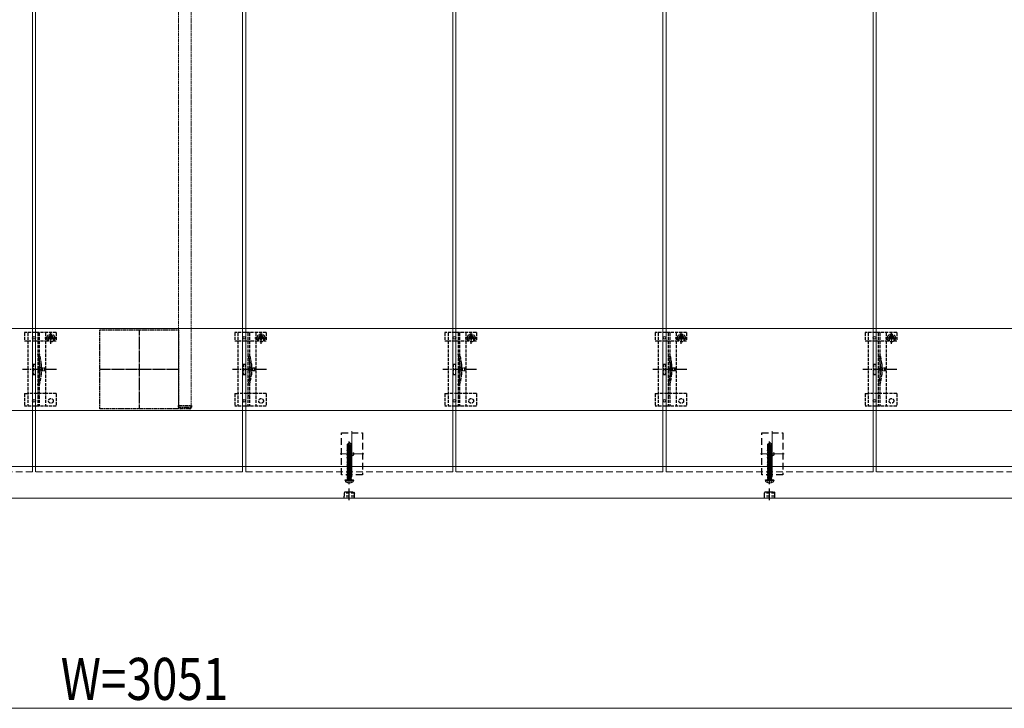
# Model space of a CAD drawing. Units: millimetres. Extents: x 175 to 5796, y 51 to 4056.
# Drawn here: x 1904 to 2842, y 1493 to 2148 of the extents above; entities that cross this region are included whole.
import ezdxf

# ---------------------------------------------------------------- set-up
doc = ezdxf.new("R2010")
doc.units = ezdxf.units.MM
for name, pattern in [('HIDDEN', [9.525, 6.35, -3.175]), ('YCENTER_1', [13, 10, -1, 1, -1]), ('YHIDDEN_1', [4, 3, -1])]:
    doc.linetypes.add(name, pattern=pattern)
for name, color, linetype, lineweight in [('YKK_11', 7, 'Continuous', 30), ('YKK_11E', 7, 'Continuous', 13), ('YKK_12', 2, 'Continuous', 13), ('YKK_13', 4, 'Continuous', 30), ('YKK_D', 6, 'Continuous', 13)]:
    doc.layers.add(name, color=color, linetype=linetype, lineweight=lineweight)
doc.styles.add('text-b', font='extslim2.shx', dxfattribs={"width": 0.8, "bigfont": 'extfont2.shx'})

msp = doc.modelspace()

# ---------------------------------------------------------------- linework, layer by layer
at = {"layer": 'YKK_11', "linetype": 'YHIDDEN_1', "lineweight": -2, "ltscale": 0.5}
for p, q in [((1980.6, 1778.28), (1980.6, 1853.28)), ((1980.6, 1853.28), (2055.6, 1853.28)), ((2055.6, 1853.28), (2055.6, 1778.28)), ((2055.6, 1778.28), (1980.6, 1778.28))]:
    msp.add_line(p, q, dxfattribs=at)
at = {"layer": 'YKK_11', "linetype": 'YCENTER_1', "lineweight": -2, "ltscale": 0.5}
for p, q in [((2018.1, 1853.28), (2018.1, 1778.28)), ((2055.6, 1815.78), (1980.6, 1815.78))]:
    msp.add_line(p, q, dxfattribs=at)
at = {"layer": 'YKK_11E'}
for p, q in [((523.1, 1854.78), (3513.1, 1854.78)), ((3513.1, 1776.78), (523.1, 1776.78))]:
    msp.add_line(p, q, dxfattribs=at)
at = {"layer": 'YKK_12'}
for p, q in [((1916.6, 3713.28), (1916.6, 1723.28)), ((1919.6, 1723.28), (1919.6, 3713.28)), ((2116.6, 3713.28), (2116.6, 1723.28)), ((2119.6, 1723.28), (2119.6, 3713.28)), ((2316.6, 3713.28), (2316.6, 1723.28)), ((2319.6, 1723.28), (2319.6, 3713.28)), ((2516.6, 3713.28), (2516.6, 1723.28)), ((2519.6, 1723.28), (2519.6, 3713.28)), ((2716.6, 3713.28), (2716.6, 1723.28)), ((2719.6, 1723.28), (2719.6, 3713.28)), ((2220.6, 1757.03), (2220.6, 1713.53)), ((2620.6, 1757.03), (2620.6, 1713.53)), ((2209.35, 1735.28), (2231.85, 1735.28)), ((2609.35, 1735.28), (2631.85, 1735.28)), ((528.6, 1723.28), (3507.6, 1723.28)), ((3515.6, 1693.28), (520.6, 1693.28))]:
    msp.add_line(p, q, dxfattribs=at)
at = {"layer": 'YKK_12', "linetype": 'YHIDDEN_1', "ltscale": 0.5}
for p, q in [((2055.6, 3650.28), (2055.6, 1781.28)), ((2067.6, 3650.28), (2067.6, 1781.28)), ((2055.6, 1781.28), (2067.6, 1781.28))]:
    msp.add_line(p, q, dxfattribs=at)
at = {"layer": 'YKK_12', "linetype": 'HIDDEN'}
for p, q in [((1916.6, 1718.28), (1719.6, 1718.28)), ((1916.6, 1718.28), (1916.6, 1723.28)), ((1919.6, 1718.28), (1919.6, 1723.28)), ((2116.6, 1718.28), (1919.6, 1718.28)), ((2116.6, 1718.28), (2116.6, 1723.28)), ((2119.6, 1718.28), (2119.6, 1723.28)), ((2316.6, 1718.28), (2119.6, 1718.28)), ((2316.6, 1718.28), (2316.6, 1723.28)), ((2319.6, 1718.28), (2319.6, 1723.28)), ((2516.6, 1718.28), (2319.6, 1718.28)), ((2516.6, 1718.28), (2516.6, 1723.28)), ((2519.6, 1718.28), (2519.6, 1723.28)), ((2716.6, 1718.28), (2519.6, 1718.28)), ((2716.6, 1718.28), (2716.6, 1723.28)), ((2719.6, 1718.28), (2719.6, 1723.28)), ((2916.6, 1718.28), (2719.6, 1718.28))]:
    msp.add_line(p, q, dxfattribs=at)
at = {"layer": 'YKK_13', "linetype": 'YHIDDEN_1'}
for p, q in [((1909.1, 1850.78), (1909.1, 1842.98)), ((1939.1, 1850.78), (1909.1, 1850.78)), ((1912.1, 1850.78), (1912.1, 1780.78)), ((1921.6, 1850.78), (1921.6, 1780.78)), ((1923.1, 1850.78), (1923.1, 1780.78)), ((1929.1, 1850.78), (1929.1, 1780.78)), ((1932.87, 1846.07), (1932.05, 1846.07)), ((1932.05, 1846.07), (1932.05, 1845.25)), ((1934.51, 1847.71), (1933.69, 1847.71)), ((1933.69, 1847.71), (1933.69, 1846.89)), ((1934.1, 1839.91), (1934.1, 1851.41)), ((1934.51, 1846.89), (1934.51, 1847.71)), ((1936.15, 1846.07), (1935.33, 1846.07)), ((1936.15, 1845.25), (1936.15, 1846.07)), ((1939.1, 1850.78), (1939.1, 1842.98)), ((2109.1, 1850.78), (2109.1, 1842.98)), ((2139.1, 1850.78), (2109.1, 1850.78)), ((2112.1, 1850.78), (2112.1, 1780.78)), ((2121.6, 1850.78), (2121.6, 1780.78)), ((2123.1, 1850.78), (2123.1, 1780.78)), ((2129.1, 1850.78), (2129.1, 1780.78)), ((2132.87, 1846.07), (2132.05, 1846.07)), ((2132.05, 1846.07), (2132.05, 1845.25)), ((2134.51, 1847.71), (2133.69, 1847.71)), ((2133.69, 1847.71), (2133.69, 1846.89)), ((2134.1, 1839.91), (2134.1, 1851.41)), ((2134.51, 1846.89), (2134.51, 1847.71)), ((2136.15, 1846.07), (2135.33, 1846.07)), ((2136.15, 1845.25), (2136.15, 1846.07)), ((2139.1, 1850.78), (2139.1, 1842.98)), ((2309.1, 1850.78), (2309.1, 1842.98)), ((2339.1, 1850.78), (2309.1, 1850.78)), ((2312.1, 1850.78), (2312.1, 1780.78)), ((2321.6, 1850.78), (2321.6, 1780.78)), ((2323.1, 1850.78), (2323.1, 1780.78)), ((2329.1, 1850.78), (2329.1, 1780.78)), ((2332.87, 1846.07), (2332.05, 1846.07)), ((2332.05, 1846.07), (2332.05, 1845.25)), ((2334.51, 1847.71), (2333.69, 1847.71)), ((2333.69, 1847.71), (2333.69, 1846.89)), ((2334.1, 1839.91), (2334.1, 1851.41)), ((2334.51, 1846.89), (2334.51, 1847.71)), ((2336.15, 1846.07), (2335.33, 1846.07)), ((2336.15, 1845.25), (2336.15, 1846.07)), ((2339.1, 1850.78), (2339.1, 1842.98)), ((2509.1, 1850.78), (2509.1, 1842.98)), ((2539.1, 1850.78), (2509.1, 1850.78)), ((2512.1, 1850.78), (2512.1, 1780.78)), ((2521.6, 1850.78), (2521.6, 1780.78)), ((2523.1, 1850.78), (2523.1, 1780.78)), ((2529.1, 1850.78), (2529.1, 1780.78)), ((2532.87, 1846.07), (2532.05, 1846.07)), ((2532.05, 1846.07), (2532.05, 1845.25)), ((2534.51, 1847.71), (2533.69, 1847.71)), ((2533.69, 1847.71), (2533.69, 1846.89)), ((2534.1, 1839.91), (2534.1, 1851.41)), ((2534.51, 1846.89), (2534.51, 1847.71)), ((2536.15, 1846.07), (2535.33, 1846.07)), ((2536.15, 1845.25), (2536.15, 1846.07)), ((2539.1, 1850.78), (2539.1, 1842.98)), ((2709.1, 1850.78), (2709.1, 1842.98)), ((2739.1, 1850.78), (2709.1, 1850.78)), ((2712.1, 1850.78), (2712.1, 1780.78)), ((2721.6, 1850.78), (2721.6, 1780.78)), ((2723.1, 1850.78), (2723.1, 1780.78)), ((2729.1, 1850.78), (2729.1, 1780.78)), ((2732.87, 1846.07), (2732.05, 1846.07)), ((2732.05, 1846.07), (2732.05, 1845.25)), ((2734.51, 1847.71), (2733.69, 1847.71)), ((2733.69, 1847.71), (2733.69, 1846.89)), ((2734.1, 1839.91), (2734.1, 1851.41)), ((2734.51, 1846.89), (2734.51, 1847.71)), ((2736.15, 1846.07), (2735.33, 1846.07)), ((2736.15, 1845.25), (2736.15, 1846.07)), ((2739.1, 1850.78), (2739.1, 1842.98)), ((1909.1, 1842.98), (1912.1, 1842.98)), ((1912.15, 1842.99), (1929.1, 1842.99)), ((1928.35, 1845.66), (1939.85, 1845.66)), ((1929.1, 1842.98), (1931.85, 1842.98)), ((1931.85, 1845.78), (1931.85, 1842.98)), ((1932.05, 1845.25), (1932.87, 1845.25)), ((1933.69, 1844.43), (1933.69, 1843.61)), ((1933.69, 1843.61), (1934.51, 1843.61)), ((1934.51, 1843.61), (1934.51, 1844.43)), ((1935.33, 1845.25), (1936.15, 1845.25)), ((1936.35, 1845.78), (1936.35, 1842.98)), ((1936.35, 1842.98), (1939.1, 1842.98)), ((2109.1, 1842.98), (2112.1, 1842.98)), ((2112.15, 1842.99), (2129.1, 1842.99)), ((2128.35, 1845.66), (2139.85, 1845.66)), ((2129.1, 1842.98), (2131.85, 1842.98)), ((2131.85, 1845.78), (2131.85, 1842.98)), ((2132.05, 1845.25), (2132.87, 1845.25)), ((2133.69, 1844.43), (2133.69, 1843.61)), ((2133.69, 1843.61), (2134.51, 1843.61)), ((2134.51, 1843.61), (2134.51, 1844.43)), ((2135.33, 1845.25), (2136.15, 1845.25)), ((2136.35, 1845.78), (2136.35, 1842.98)), ((2136.35, 1842.98), (2139.1, 1842.98)), ((2309.1, 1842.98), (2312.1, 1842.98)), ((2312.15, 1842.99), (2329.1, 1842.99)), ((2328.35, 1845.66), (2339.85, 1845.66)), ((2329.1, 1842.98), (2331.85, 1842.98)), ((2331.85, 1845.78), (2331.85, 1842.98)), ((2332.05, 1845.25), (2332.87, 1845.25)), ((2333.69, 1844.43), (2333.69, 1843.61)), ((2333.69, 1843.61), (2334.51, 1843.61)), ((2334.51, 1843.61), (2334.51, 1844.43)), ((2335.33, 1845.25), (2336.15, 1845.25)), ((2336.35, 1845.78), (2336.35, 1842.98)), ((2336.35, 1842.98), (2339.1, 1842.98)), ((2509.1, 1842.98), (2512.1, 1842.98)), ((2512.15, 1842.99), (2529.1, 1842.99)), ((2528.35, 1845.66), (2539.85, 1845.66)), ((2529.1, 1842.98), (2531.85, 1842.98)), ((2531.85, 1845.78), (2531.85, 1842.98)), ((2532.05, 1845.25), (2532.87, 1845.25)), ((2533.69, 1844.43), (2533.69, 1843.61)), ((2533.69, 1843.61), (2534.51, 1843.61)), ((2534.51, 1843.61), (2534.51, 1844.43)), ((2535.33, 1845.25), (2536.15, 1845.25)), ((2536.35, 1845.78), (2536.35, 1842.98)), ((2536.35, 1842.98), (2539.1, 1842.98)), ((2709.1, 1842.98), (2712.1, 1842.98)), ((2712.15, 1842.99), (2729.1, 1842.99)), ((2728.35, 1845.66), (2739.85, 1845.66)), ((2729.1, 1842.98), (2731.85, 1842.98)), ((2731.85, 1845.78), (2731.85, 1842.98)), ((2732.05, 1845.25), (2732.87, 1845.25)), ((2733.69, 1844.43), (2733.69, 1843.61)), ((2733.69, 1843.61), (2734.51, 1843.61)), ((2734.51, 1843.61), (2734.51, 1844.43)), ((2735.33, 1845.25), (2736.15, 1845.25)), ((2736.35, 1845.78), (2736.35, 1842.98)), ((2736.35, 1842.98), (2739.1, 1842.98)), ((1917.1, 1820.78), (1917.1, 1810.78)), ((1917.1, 1820.78), (1919.1, 1820.78)), ((1919.1, 1820.78), (1919.1, 1810.78)), ((1923.4, 1820.89), (1923.4, 1810.68)), ((1924.9, 1821.1), (1924.9, 1810.47)), ((2117.1, 1820.78), (2117.1, 1810.78)), ((2117.1, 1820.78), (2119.1, 1820.78)), ((2119.1, 1820.78), (2119.1, 1810.78)), ((2123.4, 1820.89), (2123.4, 1810.68)), ((2124.9, 1821.1), (2124.9, 1810.47)), ((2317.1, 1820.78), (2317.1, 1810.78)), ((2317.1, 1820.78), (2319.1, 1820.78)), ((2319.1, 1820.78), (2319.1, 1810.78)), ((2323.4, 1820.89), (2323.4, 1810.68)), ((2324.9, 1821.1), (2324.9, 1810.47)), ((2517.1, 1820.78), (2517.1, 1810.78)), ((2517.1, 1820.78), (2519.1, 1820.78)), ((2519.1, 1820.78), (2519.1, 1810.78)), ((2523.4, 1820.89), (2523.4, 1810.68)), ((2524.9, 1821.1), (2524.9, 1810.47)), ((2717.1, 1820.78), (2717.1, 1810.78)), ((2717.1, 1820.78), (2719.1, 1820.78)), ((2719.1, 1820.78), (2719.1, 1810.78)), ((2723.4, 1820.89), (2723.4, 1810.68)), ((2724.9, 1821.1), (2724.9, 1810.47)), ((1917.1, 1810.78), (1919.1, 1810.78)), ((2117.1, 1810.78), (2119.1, 1810.78)), ((2317.1, 1810.78), (2319.1, 1810.78)), ((2517.1, 1810.78), (2519.1, 1810.78)), ((2717.1, 1810.78), (2719.1, 1810.78)), ((1909.1, 1792.78), (1909.1, 1780.78)), ((1909.1, 1792.78), (1912.1, 1792.78)), ((1929.1, 1792.78), (1912.1, 1792.78)), ((1939.1, 1792.78), (1929.1, 1792.78)), ((1939.1, 1792.78), (1939.1, 1780.78)), ((2109.1, 1792.78), (2109.1, 1780.78)), ((2109.1, 1792.78), (2112.1, 1792.78)), ((2129.1, 1792.78), (2112.1, 1792.78)), ((2139.1, 1792.78), (2129.1, 1792.78)), ((2139.1, 1792.78), (2139.1, 1780.78)), ((2309.1, 1792.78), (2309.1, 1780.78)), ((2309.1, 1792.78), (2312.1, 1792.78)), ((2329.1, 1792.78), (2312.1, 1792.78)), ((2339.1, 1792.78), (2329.1, 1792.78)), ((2339.1, 1792.78), (2339.1, 1780.78)), ((2509.1, 1792.78), (2509.1, 1780.78)), ((2509.1, 1792.78), (2512.1, 1792.78)), ((2529.1, 1792.78), (2512.1, 1792.78)), ((2539.1, 1792.78), (2529.1, 1792.78)), ((2539.1, 1792.78), (2539.1, 1780.78)), ((2709.1, 1792.78), (2709.1, 1780.78)), ((2709.1, 1792.78), (2712.1, 1792.78)), ((2729.1, 1792.78), (2712.1, 1792.78)), ((2739.1, 1792.78), (2729.1, 1792.78)), ((2739.1, 1792.78), (2739.1, 1780.78)), ((1939.1, 1780.78), (1909.1, 1780.78)), ((2139.1, 1780.78), (2109.1, 1780.78)), ((2339.1, 1780.78), (2309.1, 1780.78)), ((2539.1, 1780.78), (2509.1, 1780.78)), ((2739.1, 1780.78), (2709.1, 1780.78))]:
    msp.add_line(p, q, dxfattribs=at)
at = {"layer": 'YKK_13', "linetype": 'YCENTER_1'}
for p, q in [((1939.3, 1815.78), (1907, 1815.78)), ((2139.3, 1815.78), (2107, 1815.78)), ((2339.3, 1815.78), (2307, 1815.78)), ((2539.3, 1815.78), (2507, 1815.78)), ((2739.3, 1815.78), (2707, 1815.78))]:
    msp.add_line(p, q, dxfattribs=at)
at = {"layer": 'YKK_13', "linetype": 'YHIDDEN_1', "ltscale": 0.5}
for p, q in [((1925.02, 1817.88), (1921.38, 1815.78)), ((1925.02, 1813.68), (1921.38, 1815.78)), ((1925.02, 1816.83), (1925.02, 1817.88)), ((1928.52, 1816.83), (1925.02, 1816.83)), ((1925.02, 1813.68), (1925.02, 1814.73)), ((1925.02, 1814.73), (1928.52, 1814.73)), ((1928.52, 1814.73), (1928.52, 1816.83)), ((2125.02, 1817.88), (2121.38, 1815.78)), ((2125.02, 1813.68), (2121.38, 1815.78)), ((2125.02, 1816.83), (2125.02, 1817.88)), ((2128.52, 1816.83), (2125.02, 1816.83)), ((2125.02, 1813.68), (2125.02, 1814.73)), ((2125.02, 1814.73), (2128.52, 1814.73)), ((2128.52, 1814.73), (2128.52, 1816.83)), ((2325.02, 1817.88), (2321.38, 1815.78)), ((2325.02, 1813.68), (2321.38, 1815.78)), ((2325.02, 1816.83), (2325.02, 1817.88)), ((2328.52, 1816.83), (2325.02, 1816.83)), ((2325.02, 1813.68), (2325.02, 1814.73)), ((2325.02, 1814.73), (2328.52, 1814.73)), ((2328.52, 1814.73), (2328.52, 1816.83)), ((2525.02, 1817.88), (2521.38, 1815.78)), ((2525.02, 1813.68), (2521.38, 1815.78)), ((2525.02, 1816.83), (2525.02, 1817.88)), ((2528.52, 1816.83), (2525.02, 1816.83)), ((2525.02, 1813.68), (2525.02, 1814.73)), ((2525.02, 1814.73), (2528.52, 1814.73)), ((2528.52, 1814.73), (2528.52, 1816.83)), ((2725.02, 1817.88), (2721.38, 1815.78)), ((2725.02, 1813.68), (2721.38, 1815.78)), ((2725.02, 1816.83), (2725.02, 1817.88)), ((2728.52, 1816.83), (2725.02, 1816.83)), ((2725.02, 1813.68), (2725.02, 1814.73)), ((2725.02, 1814.73), (2728.52, 1814.73)), ((2728.52, 1814.73), (2728.52, 1816.83)), ((1923.1, 1790.58), (1921.6, 1790.58)), ((2123.1, 1790.58), (2121.6, 1790.58)), ((2323.1, 1790.58), (2321.6, 1790.58)), ((2523.1, 1790.58), (2521.6, 1790.58)), ((2723.1, 1790.58), (2721.6, 1790.58)), ((2055.6, 1781.28), (2067.8, 1781.28)), ((2055.6, 1779.78), (2055.6, 1781.28)), ((2067.8, 1781.28), (2067.8, 1779.78)), ((2056.6, 1779.78), (2066.8, 1779.78)), ((2066.3, 1778.28), (2057.1, 1778.28)), ((2215.8, 1708.2), (2216.96, 1710.52)), ((2216.96, 1710.52), (2218.1, 1711.13)), ((2219.25, 1710.52), (2218.1, 1711.13)), ((2220.4, 1708.2), (2219.25, 1710.52)), ((2615.8, 1708.2), (2616.96, 1710.52)), ((2616.96, 1710.52), (2618.1, 1711.13)), ((2619.25, 1710.52), (2618.1, 1711.13)), ((2620.4, 1708.2), (2619.25, 1710.52))]:
    msp.add_line(p, q, dxfattribs=at)
at = {"layer": 'YKK_13', "linetype": 'HIDDEN'}
for p, q in [((2210.6, 1715.28), (2210.6, 1755.28)), ((2210.6, 1755.28), (2230.6, 1755.28)), ((2230.6, 1755.28), (2230.6, 1715.28)), ((2610.6, 1715.28), (2610.6, 1755.28)), ((2610.6, 1755.28), (2630.6, 1755.28)), ((2630.6, 1755.28), (2630.6, 1715.28)), ((2230.6, 1715.28), (2210.6, 1715.28)), ((2630.6, 1715.28), (2610.6, 1715.28))]:
    msp.add_line(p, q, dxfattribs=at)
at = {"layer": 'YKK_13', "linetype": 'Continuous', "ltscale": 0.5}
for p, q in [((2216.4, 1744.74), (2217.95, 1745.78)), ((2216.4, 1741.38), (2216.4, 1744.74)), ((2216.4, 1744.74), (2216.7, 1744.58)), ((2216.7, 1744.58), (2217.95, 1745.42)), ((2216.7, 1740.33), (2216.7, 1744.58)), ((2216.76, 1740.17), (2217.95, 1745.42)), ((2217.19, 1740.28), (2218.1, 1744.28)), ((2218.25, 1745.78), (2217.95, 1745.78)), ((2217.95, 1745.42), (2217.95, 1745.78)), ((2218.1, 1744.28), (2218.1, 1745.78)), ((2218.1, 1744.28), (2218.25, 1745.78)), ((2218.1, 1744.39), (2218.8, 1743.88)), ((2219.8, 1744.74), (2218.25, 1745.78)), ((2218.8, 1743.88), (2219.8, 1744.74)), ((2218.8, 1743.88), (2219.05, 1741.38)), ((2219.8, 1741.38), (2219.8, 1744.74)), ((2616.4, 1744.74), (2617.95, 1745.78)), ((2616.4, 1741.38), (2616.4, 1744.74)), ((2616.4, 1744.74), (2616.7, 1744.58)), ((2616.7, 1744.58), (2617.95, 1745.42)), ((2616.7, 1740.33), (2616.7, 1744.58)), ((2616.76, 1740.17), (2617.95, 1745.42)), ((2617.19, 1740.28), (2618.1, 1744.28)), ((2618.25, 1745.78), (2617.95, 1745.78)), ((2617.95, 1745.42), (2617.95, 1745.78)), ((2618.1, 1744.28), (2618.1, 1745.78)), ((2618.1, 1744.28), (2618.25, 1745.78)), ((2618.1, 1744.39), (2618.8, 1743.88)), ((2619.8, 1744.74), (2618.25, 1745.78)), ((2618.8, 1743.88), (2619.8, 1744.74)), ((2618.8, 1743.88), (2619.05, 1741.38)), ((2619.8, 1741.38), (2619.8, 1744.74)), ((2216, 1740.23), (2216.42, 1740.53)), ((2216, 1740.23), (2216.7, 1740.35)), ((2216.72, 1740.25), (2216, 1740.13)), ((2216, 1740.13), (2216, 1740.23)), ((2216, 1740.13), (2216.55, 1739.82)), ((2216, 1738.83), (2220.2, 1739.53)), ((2220.2, 1739.43), (2216, 1738.73)), ((2216, 1738.83), (2216.55, 1739.15)), ((2216, 1738.73), (2216, 1738.83)), ((2216, 1738.73), (2216.55, 1738.42)), ((2216, 1737.43), (2220.2, 1738.13)), ((2220.2, 1738.03), (2216, 1737.33)), ((2216, 1737.43), (2216.55, 1737.75)), ((2216, 1737.33), (2216, 1737.43)), ((2216, 1737.33), (2216.55, 1737.02)), ((2216, 1736.03), (2220.2, 1736.73)), ((2220.2, 1736.63), (2216, 1735.93)), ((2216, 1736.03), (2216.55, 1736.35)), ((2216, 1735.93), (2216, 1736.03)), ((2216, 1735.93), (2216.55, 1735.62)), ((2216, 1734.63), (2220.2, 1735.33)), ((2220.2, 1735.23), (2216, 1734.53)), ((2216, 1734.63), (2216.55, 1734.95)), ((2216, 1734.53), (2216, 1734.63)), ((2216, 1734.53), (2216.55, 1734.22)), ((2216, 1733.23), (2220.2, 1733.93)), ((2220.2, 1733.83), (2216, 1733.13)), ((2216.4, 1741.38), (2216.7, 1741.38)), ((2216.42, 1740.53), (2216.42, 1741.38)), ((2216.42, 1740.53), (2216.7, 1740.58)), ((2216.55, 1739.82), (2219.65, 1740.52)), ((2216.55, 1739.15), (2219.65, 1739.85)), ((2216.55, 1739.15), (2216.55, 1739.82)), ((2216.55, 1738.42), (2219.65, 1739.12)), ((2216.55, 1737.75), (2219.65, 1738.45)), ((2216.55, 1737.75), (2216.55, 1738.42)), ((2216.55, 1737.02), (2219.65, 1737.72)), ((2216.55, 1736.35), (2219.65, 1737.05)), ((2216.55, 1736.35), (2216.55, 1737.02)), ((2216.55, 1735.62), (2219.65, 1736.32)), ((2216.55, 1734.95), (2219.65, 1735.65)), ((2216.55, 1734.95), (2216.55, 1735.62)), ((2216.55, 1734.22), (2219.65, 1734.92)), ((2216.55, 1733.55), (2219.65, 1734.25)), ((2216.55, 1733.55), (2216.55, 1734.22)), ((2220.2, 1740.83), (2217.21, 1740.33)), ((2217.23, 1740.44), (2220.2, 1740.93)), ((2217.29, 1740.69), (2219.78, 1741.18)), ((2217.45, 1741.38), (2219.8, 1741.38)), ((2220.2, 1740.83), (2219.65, 1740.52)), ((2219.65, 1739.85), (2219.65, 1740.52)), ((2220.2, 1739.53), (2219.65, 1739.85)), ((2220.2, 1739.43), (2219.65, 1739.12)), ((2219.65, 1738.45), (2219.65, 1739.12)), ((2220.2, 1738.13), (2219.65, 1738.45)), ((2220.2, 1738.03), (2219.65, 1737.72)), ((2219.65, 1737.05), (2219.65, 1737.72)), ((2220.2, 1736.73), (2219.65, 1737.05)), ((2220.2, 1736.63), (2219.65, 1736.32)), ((2219.65, 1735.65), (2219.65, 1736.32)), ((2220.2, 1735.33), (2219.65, 1735.65)), ((2220.2, 1735.23), (2219.65, 1734.92)), ((2219.65, 1734.25), (2219.65, 1734.92)), ((2220.2, 1733.93), (2219.65, 1734.25)), ((2220.2, 1733.83), (2219.65, 1733.52)), ((2219.78, 1741.18), (2219.78, 1741.38)), ((2220.2, 1740.93), (2219.78, 1741.18)), ((2220.2, 1740.83), (2220.2, 1740.93)), ((2220.2, 1739.43), (2220.2, 1739.53)), ((2220.2, 1738.03), (2220.2, 1738.13)), ((2220.2, 1736.63), (2220.2, 1736.73)), ((2220.2, 1735.23), (2220.2, 1735.33)), ((2220.2, 1733.83), (2220.2, 1733.93)), ((2616, 1740.23), (2616.42, 1740.53)), ((2616, 1740.23), (2616.7, 1740.35)), ((2616.72, 1740.25), (2616, 1740.13)), ((2616, 1740.13), (2616, 1740.23)), ((2616, 1740.13), (2616.55, 1739.82)), ((2616, 1738.83), (2620.2, 1739.53)), ((2620.2, 1739.43), (2616, 1738.73)), ((2616, 1738.83), (2616.55, 1739.15)), ((2616, 1738.73), (2616, 1738.83)), ((2616, 1738.73), (2616.55, 1738.42)), ((2616, 1737.43), (2620.2, 1738.13)), ((2620.2, 1738.03), (2616, 1737.33)), ((2616, 1737.43), (2616.55, 1737.75)), ((2616, 1737.33), (2616, 1737.43)), ((2616, 1737.33), (2616.55, 1737.02)), ((2616, 1736.03), (2620.2, 1736.73)), ((2620.2, 1736.63), (2616, 1735.93)), ((2616, 1736.03), (2616.55, 1736.35)), ((2616, 1735.93), (2616, 1736.03)), ((2616, 1735.93), (2616.55, 1735.62)), ((2616, 1734.63), (2620.2, 1735.33)), ((2620.2, 1735.23), (2616, 1734.53)), ((2616, 1734.63), (2616.55, 1734.95)), ((2616, 1734.53), (2616, 1734.63)), ((2616, 1734.53), (2616.55, 1734.22)), ((2616, 1733.23), (2620.2, 1733.93)), ((2620.2, 1733.83), (2616, 1733.13)), ((2616.4, 1741.38), (2616.7, 1741.38)), ((2616.42, 1740.53), (2616.42, 1741.38)), ((2616.42, 1740.53), (2616.7, 1740.58)), ((2616.55, 1739.82), (2619.65, 1740.52)), ((2616.55, 1739.15), (2619.65, 1739.85)), ((2616.55, 1739.15), (2616.55, 1739.82)), ((2616.55, 1738.42), (2619.65, 1739.12)), ((2616.55, 1737.75), (2619.65, 1738.45)), ((2616.55, 1737.75), (2616.55, 1738.42)), ((2616.55, 1737.02), (2619.65, 1737.72)), ((2616.55, 1736.35), (2619.65, 1737.05)), ((2616.55, 1736.35), (2616.55, 1737.02)), ((2616.55, 1735.62), (2619.65, 1736.32)), ((2616.55, 1734.95), (2619.65, 1735.65)), ((2616.55, 1734.95), (2616.55, 1735.62)), ((2616.55, 1734.22), (2619.65, 1734.92)), ((2616.55, 1733.55), (2619.65, 1734.25)), ((2616.55, 1733.55), (2616.55, 1734.22)), ((2620.2, 1740.83), (2617.21, 1740.33)), ((2617.23, 1740.44), (2620.2, 1740.93)), ((2617.29, 1740.69), (2619.78, 1741.18)), ((2617.45, 1741.38), (2619.8, 1741.38)), ((2620.2, 1740.83), (2619.65, 1740.52)), ((2619.65, 1739.85), (2619.65, 1740.52)), ((2620.2, 1739.53), (2619.65, 1739.85)), ((2620.2, 1739.43), (2619.65, 1739.12)), ((2619.65, 1738.45), (2619.65, 1739.12)), ((2620.2, 1738.13), (2619.65, 1738.45)), ((2620.2, 1738.03), (2619.65, 1737.72)), ((2619.65, 1737.05), (2619.65, 1737.72)), ((2620.2, 1736.73), (2619.65, 1737.05)), ((2620.2, 1736.63), (2619.65, 1736.32)), ((2619.65, 1735.65), (2619.65, 1736.32)), ((2620.2, 1735.33), (2619.65, 1735.65)), ((2620.2, 1735.23), (2619.65, 1734.92)), ((2619.65, 1734.25), (2619.65, 1734.92)), ((2620.2, 1733.93), (2619.65, 1734.25)), ((2620.2, 1733.83), (2619.65, 1733.52)), ((2619.78, 1741.18), (2619.78, 1741.38)), ((2620.2, 1740.93), (2619.78, 1741.18)), ((2620.2, 1740.83), (2620.2, 1740.93)), ((2620.2, 1739.43), (2620.2, 1739.53)), ((2620.2, 1738.03), (2620.2, 1738.13)), ((2620.2, 1736.63), (2620.2, 1736.73)), ((2620.2, 1735.23), (2620.2, 1735.33)), ((2620.2, 1733.83), (2620.2, 1733.93)), ((2216, 1733.23), (2216.55, 1733.55)), ((2216, 1733.13), (2216, 1733.23)), ((2216, 1733.13), (2216.55, 1732.82)), ((2216, 1731.83), (2220.2, 1732.53)), ((2220.2, 1732.43), (2216, 1731.73)), ((2216, 1731.83), (2216.55, 1732.15)), ((2216, 1731.73), (2216, 1731.83)), ((2216, 1731.73), (2216.55, 1731.42)), ((2216, 1730.43), (2220.2, 1731.13)), ((2220.2, 1731.03), (2216, 1730.33)), ((2216, 1730.43), (2216.55, 1730.75)), ((2216, 1730.33), (2216, 1730.43)), ((2216, 1730.33), (2216.55, 1730.02)), ((2216, 1729.03), (2220.2, 1729.73)), ((2220.2, 1729.63), (2216, 1728.93)), ((2216, 1729.03), (2216.55, 1729.35)), ((2216, 1728.93), (2216, 1729.03)), ((2216, 1728.93), (2216.55, 1728.62)), ((2216, 1727.63), (2220.2, 1728.33)), ((2220.2, 1728.23), (2216, 1727.53)), ((2216, 1727.63), (2216.55, 1727.95)), ((2216, 1727.53), (2216, 1727.63)), ((2216, 1727.53), (2216.55, 1727.22)), ((2216, 1726.23), (2220.2, 1726.93)), ((2220.2, 1726.83), (2216, 1726.13)), ((2216, 1726.23), (2216.55, 1726.55)), ((2216, 1726.13), (2216, 1726.23)), ((2216, 1726.13), (2216.55, 1725.82)), ((2216, 1724.83), (2220.2, 1725.53)), ((2220.2, 1725.43), (2216, 1724.73)), ((2216, 1724.83), (2216.55, 1725.15)), ((2216, 1724.73), (2216, 1724.83)), ((2216, 1724.73), (2216.55, 1724.42)), ((2216.55, 1732.82), (2219.65, 1733.52)), ((2216.55, 1732.15), (2219.65, 1732.85)), ((2216.55, 1732.15), (2216.55, 1732.82)), ((2216.55, 1731.42), (2219.65, 1732.12)), ((2216.55, 1730.75), (2219.65, 1731.45)), ((2216.55, 1730.75), (2216.55, 1731.42)), ((2216.55, 1730.02), (2219.65, 1730.72)), ((2216.55, 1729.35), (2219.65, 1730.05)), ((2216.55, 1729.35), (2216.55, 1730.02)), ((2216.55, 1728.62), (2219.65, 1729.32)), ((2216.55, 1727.95), (2219.65, 1728.65)), ((2216.55, 1727.95), (2216.55, 1728.62)), ((2216.55, 1727.22), (2219.65, 1727.92)), ((2216.55, 1726.55), (2219.65, 1727.25)), ((2216.55, 1726.55), (2216.55, 1727.22)), ((2216.55, 1725.82), (2219.65, 1726.52)), ((2216.55, 1725.15), (2219.65, 1725.85)), ((2216.55, 1725.15), (2216.55, 1725.82)), ((2216.55, 1724.42), (2219.65, 1725.12)), ((2216.55, 1723.75), (2219.65, 1724.45)), ((2216.55, 1723.75), (2216.55, 1724.42)), ((2219.65, 1732.85), (2219.65, 1733.52)), ((2220.2, 1732.53), (2219.65, 1732.85)), ((2220.2, 1732.43), (2219.65, 1732.12)), ((2219.65, 1731.45), (2219.65, 1732.12)), ((2220.2, 1731.13), (2219.65, 1731.45)), ((2220.2, 1731.03), (2219.65, 1730.72)), ((2219.65, 1730.05), (2219.65, 1730.72)), ((2220.2, 1729.73), (2219.65, 1730.05)), ((2220.2, 1729.63), (2219.65, 1729.32)), ((2219.65, 1728.65), (2219.65, 1729.32)), ((2220.2, 1728.33), (2219.65, 1728.65)), ((2220.2, 1728.23), (2219.65, 1727.92)), ((2219.65, 1727.25), (2219.65, 1727.92)), ((2220.2, 1726.93), (2219.65, 1727.25)), ((2220.2, 1726.83), (2219.65, 1726.52)), ((2219.65, 1725.85), (2219.65, 1726.52)), ((2220.2, 1725.53), (2219.65, 1725.85)), ((2220.2, 1725.43), (2219.65, 1725.12)), ((2219.65, 1724.45), (2219.65, 1725.12)), ((2220.2, 1724.13), (2219.65, 1724.45)), ((2220.2, 1732.43), (2220.2, 1732.53)), ((2220.2, 1731.03), (2220.2, 1731.13)), ((2220.2, 1729.63), (2220.2, 1729.73)), ((2220.2, 1728.23), (2220.2, 1728.33)), ((2220.2, 1726.83), (2220.2, 1726.93)), ((2220.2, 1725.43), (2220.2, 1725.53)), ((2616, 1733.23), (2616.55, 1733.55)), ((2616, 1733.13), (2616, 1733.23)), ((2616, 1733.13), (2616.55, 1732.82)), ((2616, 1731.83), (2620.2, 1732.53)), ((2620.2, 1732.43), (2616, 1731.73)), ((2616, 1731.83), (2616.55, 1732.15)), ((2616, 1731.73), (2616, 1731.83)), ((2616, 1731.73), (2616.55, 1731.42)), ((2616, 1730.43), (2620.2, 1731.13)), ((2620.2, 1731.03), (2616, 1730.33)), ((2616, 1730.43), (2616.55, 1730.75)), ((2616, 1730.33), (2616, 1730.43)), ((2616, 1730.33), (2616.55, 1730.02)), ((2616, 1729.03), (2620.2, 1729.73)), ((2620.2, 1729.63), (2616, 1728.93)), ((2616, 1729.03), (2616.55, 1729.35)), ((2616, 1728.93), (2616, 1729.03)), ((2616, 1728.93), (2616.55, 1728.62)), ((2616, 1727.63), (2620.2, 1728.33)), ((2620.2, 1728.23), (2616, 1727.53)), ((2616, 1727.63), (2616.55, 1727.95)), ((2616, 1727.53), (2616, 1727.63)), ((2616, 1727.53), (2616.55, 1727.22)), ((2616, 1726.23), (2620.2, 1726.93)), ((2620.2, 1726.83), (2616, 1726.13)), ((2616, 1726.23), (2616.55, 1726.55)), ((2616, 1726.13), (2616, 1726.23)), ((2616, 1726.13), (2616.55, 1725.82)), ((2616, 1724.83), (2620.2, 1725.53)), ((2620.2, 1725.43), (2616, 1724.73)), ((2616, 1724.83), (2616.55, 1725.15)), ((2616, 1724.73), (2616, 1724.83)), ((2616, 1724.73), (2616.55, 1724.42)), ((2616.55, 1732.82), (2619.65, 1733.52)), ((2616.55, 1732.15), (2619.65, 1732.85)), ((2616.55, 1732.15), (2616.55, 1732.82)), ((2616.55, 1731.42), (2619.65, 1732.12)), ((2616.55, 1730.75), (2619.65, 1731.45)), ((2616.55, 1730.75), (2616.55, 1731.42)), ((2616.55, 1730.02), (2619.65, 1730.72)), ((2616.55, 1729.35), (2619.65, 1730.05)), ((2616.55, 1729.35), (2616.55, 1730.02)), ((2616.55, 1728.62), (2619.65, 1729.32)), ((2616.55, 1727.95), (2619.65, 1728.65)), ((2616.55, 1727.95), (2616.55, 1728.62)), ((2616.55, 1727.22), (2619.65, 1727.92)), ((2616.55, 1726.55), (2619.65, 1727.25)), ((2616.55, 1726.55), (2616.55, 1727.22)), ((2616.55, 1725.82), (2619.65, 1726.52)), ((2616.55, 1725.15), (2619.65, 1725.85)), ((2616.55, 1725.15), (2616.55, 1725.82)), ((2616.55, 1724.42), (2619.65, 1725.12)), ((2616.55, 1723.75), (2619.65, 1724.45)), ((2616.55, 1723.75), (2616.55, 1724.42)), ((2619.65, 1732.85), (2619.65, 1733.52)), ((2620.2, 1732.53), (2619.65, 1732.85)), ((2620.2, 1732.43), (2619.65, 1732.12)), ((2619.65, 1731.45), (2619.65, 1732.12)), ((2620.2, 1731.13), (2619.65, 1731.45)), ((2620.2, 1731.03), (2619.65, 1730.72)), ((2619.65, 1730.05), (2619.65, 1730.72)), ((2620.2, 1729.73), (2619.65, 1730.05)), ((2620.2, 1729.63), (2619.65, 1729.32)), ((2619.65, 1728.65), (2619.65, 1729.32)), ((2620.2, 1728.33), (2619.65, 1728.65)), ((2620.2, 1728.23), (2619.65, 1727.92)), ((2619.65, 1727.25), (2619.65, 1727.92)), ((2620.2, 1726.93), (2619.65, 1727.25)), ((2620.2, 1726.83), (2619.65, 1726.52)), ((2619.65, 1725.85), (2619.65, 1726.52)), ((2620.2, 1725.53), (2619.65, 1725.85)), ((2620.2, 1725.43), (2619.65, 1725.12)), ((2619.65, 1724.45), (2619.65, 1725.12)), ((2620.2, 1724.13), (2619.65, 1724.45)), ((2620.2, 1732.43), (2620.2, 1732.53)), ((2620.2, 1731.03), (2620.2, 1731.13)), ((2620.2, 1729.63), (2620.2, 1729.73)), ((2620.2, 1728.23), (2620.2, 1728.33)), ((2620.2, 1726.83), (2620.2, 1726.93)), ((2620.2, 1725.43), (2620.2, 1725.53)), ((2216, 1723.43), (2220.2, 1724.13)), ((2220.2, 1724.03), (2216, 1723.33)), ((2216, 1723.43), (2216.55, 1723.75)), ((2216, 1723.33), (2216, 1723.43)), ((2216, 1723.33), (2216.55, 1723.02)), ((2216, 1722.03), (2220.2, 1722.73)), ((2220.2, 1722.63), (2216, 1721.93)), ((2216, 1722.03), (2216.55, 1722.35)), ((2216, 1721.93), (2216, 1722.03)), ((2216, 1721.93), (2216.55, 1721.62)), ((2216, 1720.63), (2220.2, 1721.33)), ((2220.2, 1721.23), (2216, 1720.53)), ((2216, 1720.63), (2216.55, 1720.95)), ((2216, 1720.53), (2216, 1720.63)), ((2216, 1720.53), (2216.55, 1720.22)), ((2216, 1719.23), (2220.2, 1719.93)), ((2220.2, 1719.83), (2216, 1719.13)), ((2216, 1719.23), (2216.55, 1719.55)), ((2216, 1719.13), (2216, 1719.23)), ((2216, 1719.13), (2216.55, 1718.82)), ((2216, 1717.83), (2220.2, 1718.53)), ((2220.2, 1718.43), (2216, 1717.73)), ((2216, 1717.83), (2216.55, 1718.15)), ((2216, 1717.73), (2216, 1717.83)), ((2216, 1717.73), (2216.55, 1717.42)), ((2216, 1716.43), (2220.2, 1717.13)), ((2220.2, 1717.03), (2216, 1716.33)), ((2216, 1716.43), (2216.55, 1716.75)), ((2216, 1716.33), (2216, 1716.43)), ((2216, 1716.33), (2216.55, 1716.02)), ((2216, 1715.03), (2220.2, 1715.73)), ((2220.2, 1715.63), (2216, 1714.93)), ((2216, 1715.03), (2216.55, 1715.35)), ((2216, 1714.93), (2216, 1715.03)), ((2216, 1714.93), (2216.55, 1714.62)), ((2216.55, 1723.02), (2219.65, 1723.72)), ((2216.55, 1722.35), (2216.55, 1723.02)), ((2216.55, 1722.35), (2218.1, 1722.7)), ((2216.55, 1721.62), (2219.65, 1722.32)), ((2216.55, 1720.95), (2216.55, 1721.62)), ((2216.55, 1720.95), (2218.1, 1721.3)), ((2216.55, 1720.22), (2219.65, 1720.92)), ((2216.55, 1719.55), (2216.55, 1720.22)), ((2216.55, 1719.55), (2218.1, 1719.9)), ((2216.55, 1718.82), (2219.65, 1719.52)), ((2216.55, 1718.15), (2216.55, 1718.82)), ((2216.55, 1718.15), (2218.1, 1718.5)), ((2216.55, 1717.42), (2219.65, 1718.12)), ((2216.55, 1716.75), (2219.65, 1717.45)), ((2216.55, 1716.75), (2216.55, 1717.42)), ((2216.55, 1716.02), (2219.65, 1716.72)), ((2216.55, 1715.35), (2219.65, 1716.05)), ((2216.55, 1715.35), (2216.55, 1716.02)), ((2216.55, 1714.62), (2219.65, 1715.32)), ((2218.1, 1722.7), (2219.65, 1723.05)), ((2218.1, 1721.3), (2219.65, 1721.65)), ((2218.1, 1719.9), (2219.65, 1720.25)), ((2218.1, 1718.5), (2219.65, 1718.85)), ((2220.2, 1724.03), (2219.65, 1723.72)), ((2219.65, 1723.05), (2219.65, 1723.72)), ((2220.2, 1722.73), (2219.65, 1723.05)), ((2220.2, 1722.63), (2219.65, 1722.32)), ((2219.65, 1721.65), (2219.65, 1722.32)), ((2220.2, 1721.33), (2219.65, 1721.65)), ((2220.2, 1721.23), (2219.65, 1720.92)), ((2219.65, 1720.25), (2219.65, 1720.92)), ((2220.2, 1719.93), (2219.65, 1720.25)), ((2220.2, 1719.83), (2219.65, 1719.52)), ((2219.65, 1718.85), (2219.65, 1719.52)), ((2220.2, 1718.53), (2219.65, 1718.85)), ((2220.2, 1718.43), (2219.65, 1718.12)), ((2219.65, 1717.45), (2219.65, 1718.12)), ((2220.2, 1717.13), (2219.65, 1717.45)), ((2220.2, 1717.03), (2219.65, 1716.72)), ((2219.65, 1716.05), (2219.65, 1716.72)), ((2220.2, 1715.73), (2219.65, 1716.05)), ((2220.2, 1715.63), (2219.65, 1715.32)), ((2219.65, 1714.65), (2219.65, 1715.32)), ((2220.2, 1724.03), (2220.2, 1724.13)), ((2220.2, 1722.63), (2220.2, 1722.73)), ((2220.2, 1721.23), (2220.2, 1721.33)), ((2220.2, 1719.83), (2220.2, 1719.93)), ((2220.2, 1718.43), (2220.2, 1718.53)), ((2220.2, 1717.03), (2220.2, 1717.13)), ((2220.2, 1715.63), (2220.2, 1715.73)), ((2616, 1723.43), (2620.2, 1724.13)), ((2620.2, 1724.03), (2616, 1723.33)), ((2616, 1723.43), (2616.55, 1723.75)), ((2616, 1723.33), (2616, 1723.43)), ((2616, 1723.33), (2616.55, 1723.02)), ((2616, 1722.03), (2620.2, 1722.73)), ((2620.2, 1722.63), (2616, 1721.93)), ((2616, 1722.03), (2616.55, 1722.35)), ((2616, 1721.93), (2616, 1722.03)), ((2616, 1721.93), (2616.55, 1721.62)), ((2616, 1720.63), (2620.2, 1721.33)), ((2620.2, 1721.23), (2616, 1720.53)), ((2616, 1720.63), (2616.55, 1720.95)), ((2616, 1720.53), (2616, 1720.63)), ((2616, 1720.53), (2616.55, 1720.22)), ((2616, 1719.23), (2620.2, 1719.93)), ((2620.2, 1719.83), (2616, 1719.13)), ((2616, 1719.23), (2616.55, 1719.55)), ((2616, 1719.13), (2616, 1719.23)), ((2616, 1719.13), (2616.55, 1718.82)), ((2616, 1717.83), (2620.2, 1718.53)), ((2620.2, 1718.43), (2616, 1717.73)), ((2616, 1717.83), (2616.55, 1718.15)), ((2616, 1717.73), (2616, 1717.83)), ((2616, 1717.73), (2616.55, 1717.42)), ((2616, 1716.43), (2620.2, 1717.13)), ((2620.2, 1717.03), (2616, 1716.33)), ((2616, 1716.43), (2616.55, 1716.75)), ((2616, 1716.33), (2616, 1716.43)), ((2616, 1716.33), (2616.55, 1716.02)), ((2616, 1715.03), (2620.2, 1715.73)), ((2620.2, 1715.63), (2616, 1714.93)), ((2616, 1715.03), (2616.55, 1715.35)), ((2616, 1714.93), (2616, 1715.03)), ((2616, 1714.93), (2616.55, 1714.62)), ((2616.55, 1723.02), (2619.65, 1723.72)), ((2616.55, 1722.35), (2616.55, 1723.02)), ((2616.55, 1722.35), (2618.1, 1722.7)), ((2616.55, 1721.62), (2619.65, 1722.32)), ((2616.55, 1720.95), (2616.55, 1721.62)), ((2616.55, 1720.95), (2618.1, 1721.3)), ((2616.55, 1720.22), (2619.65, 1720.92)), ((2616.55, 1719.55), (2616.55, 1720.22)), ((2616.55, 1719.55), (2618.1, 1719.9)), ((2616.55, 1718.82), (2619.65, 1719.52)), ((2616.55, 1718.15), (2616.55, 1718.82)), ((2616.55, 1718.15), (2618.1, 1718.5)), ((2616.55, 1717.42), (2619.65, 1718.12)), ((2616.55, 1716.75), (2619.65, 1717.45)), ((2616.55, 1716.75), (2616.55, 1717.42)), ((2616.55, 1716.02), (2619.65, 1716.72)), ((2616.55, 1715.35), (2619.65, 1716.05)), ((2616.55, 1715.35), (2616.55, 1716.02)), ((2616.55, 1714.62), (2619.65, 1715.32)), ((2618.1, 1722.7), (2619.65, 1723.05)), ((2618.1, 1721.3), (2619.65, 1721.65)), ((2618.1, 1719.9), (2619.65, 1720.25)), ((2618.1, 1718.5), (2619.65, 1718.85)), ((2620.2, 1724.03), (2619.65, 1723.72)), ((2619.65, 1723.05), (2619.65, 1723.72)), ((2620.2, 1722.73), (2619.65, 1723.05)), ((2620.2, 1722.63), (2619.65, 1722.32)), ((2619.65, 1721.65), (2619.65, 1722.32)), ((2620.2, 1721.33), (2619.65, 1721.65)), ((2620.2, 1721.23), (2619.65, 1720.92)), ((2619.65, 1720.25), (2619.65, 1720.92)), ((2620.2, 1719.93), (2619.65, 1720.25)), ((2620.2, 1719.83), (2619.65, 1719.52)), ((2619.65, 1718.85), (2619.65, 1719.52)), ((2620.2, 1718.53), (2619.65, 1718.85)), ((2620.2, 1718.43), (2619.65, 1718.12)), ((2619.65, 1717.45), (2619.65, 1718.12)), ((2620.2, 1717.13), (2619.65, 1717.45)), ((2620.2, 1717.03), (2619.65, 1716.72)), ((2619.65, 1716.05), (2619.65, 1716.72)), ((2620.2, 1715.73), (2619.65, 1716.05)), ((2620.2, 1715.63), (2619.65, 1715.32)), ((2619.65, 1714.65), (2619.65, 1715.32)), ((2620.2, 1724.03), (2620.2, 1724.13)), ((2620.2, 1722.63), (2620.2, 1722.73)), ((2620.2, 1721.23), (2620.2, 1721.33)), ((2620.2, 1719.83), (2620.2, 1719.93)), ((2620.2, 1718.43), (2620.2, 1718.53)), ((2620.2, 1717.03), (2620.2, 1717.13)), ((2620.2, 1715.63), (2620.2, 1715.73)), ((2214.19, 1710.28), (2214.28, 1710.78)), ((2214.19, 1710.28), (2214.36, 1709.31)), ((2214.19, 1710.28), (2222.02, 1710.28)), ((2214.28, 1710.78), (2221.93, 1710.78)), ((2216, 1713.63), (2220.2, 1714.33)), ((2220.2, 1714.23), (2216, 1713.53)), ((2216, 1713.63), (2216.55, 1713.95)), ((2216, 1713.53), (2216, 1713.63)), ((2216, 1713.53), (2216.55, 1713.22)), ((2216, 1712.23), (2220.2, 1712.93)), ((2220.2, 1712.83), (2216, 1712.13)), ((2216, 1712.23), (2216.55, 1712.55)), ((2216, 1712.13), (2216, 1712.23)), ((2216, 1712.13), (2216.55, 1711.82)), ((2216.55, 1713.95), (2219.65, 1714.65)), ((2216.55, 1713.95), (2216.55, 1714.62)), ((2216.55, 1713.22), (2219.65, 1713.92)), ((2216.55, 1712.55), (2219.65, 1713.25)), ((2216.55, 1712.55), (2216.55, 1713.22)), ((2216.55, 1711.82), (2219.65, 1712.52)), ((2216.55, 1710.98), (2216.55, 1711.82)), ((2219.65, 1711.85), (2216.6, 1710.93)), ((2216.6, 1710.93), (2220.2, 1711.53)), ((2220.2, 1711.43), (2216.6, 1710.83)), ((2216.6, 1710.83), (2219.65, 1711.12)), ((2216.6, 1710.83), (2216.6, 1710.93)), ((2220.2, 1714.33), (2219.65, 1714.65)), ((2220.2, 1714.23), (2219.65, 1713.92)), ((2219.65, 1713.25), (2219.65, 1713.92)), ((2220.2, 1712.93), (2219.65, 1713.25)), ((2220.2, 1712.83), (2219.65, 1712.52)), ((2219.65, 1711.85), (2219.65, 1712.52)), ((2220.2, 1711.53), (2219.65, 1711.85)), ((2220.2, 1711.43), (2219.65, 1711.12)), ((2219.65, 1710.98), (2219.65, 1711.12)), ((2220.2, 1714.23), (2220.2, 1714.33)), ((2220.2, 1712.83), (2220.2, 1712.93)), ((2220.2, 1711.43), (2220.2, 1711.53)), ((2220.2, 1711.43), (2220.2, 1711.53)), ((2222.02, 1710.28), (2221.84, 1709.31)), ((2222.02, 1710.28), (2221.93, 1710.78)), ((2614.19, 1710.28), (2614.28, 1710.78)), ((2614.19, 1710.28), (2614.36, 1709.31)), ((2614.19, 1710.28), (2622.02, 1710.28)), ((2614.28, 1710.78), (2621.93, 1710.78)), ((2616, 1713.63), (2620.2, 1714.33)), ((2620.2, 1714.23), (2616, 1713.53)), ((2616, 1713.63), (2616.55, 1713.95)), ((2616, 1713.53), (2616, 1713.63)), ((2616, 1713.53), (2616.55, 1713.22)), ((2616, 1712.23), (2620.2, 1712.93)), ((2620.2, 1712.83), (2616, 1712.13)), ((2616, 1712.23), (2616.55, 1712.55)), ((2616, 1712.13), (2616, 1712.23)), ((2616, 1712.13), (2616.55, 1711.82)), ((2616.55, 1713.95), (2619.65, 1714.65)), ((2616.55, 1713.95), (2616.55, 1714.62)), ((2616.55, 1713.22), (2619.65, 1713.92)), ((2616.55, 1712.55), (2619.65, 1713.25)), ((2616.55, 1712.55), (2616.55, 1713.22)), ((2616.55, 1711.82), (2619.65, 1712.52)), ((2616.55, 1710.98), (2616.55, 1711.82)), ((2619.65, 1711.85), (2616.6, 1710.93)), ((2616.6, 1710.93), (2620.2, 1711.53)), ((2620.2, 1711.43), (2616.6, 1710.83)), ((2616.6, 1710.83), (2619.65, 1711.12)), ((2616.6, 1710.83), (2616.6, 1710.93)), ((2620.2, 1714.33), (2619.65, 1714.65)), ((2620.2, 1714.23), (2619.65, 1713.92)), ((2619.65, 1713.25), (2619.65, 1713.92)), ((2620.2, 1712.93), (2619.65, 1713.25)), ((2620.2, 1712.83), (2619.65, 1712.52)), ((2619.65, 1711.85), (2619.65, 1712.52)), ((2620.2, 1711.53), (2619.65, 1711.85)), ((2620.2, 1711.43), (2619.65, 1711.12)), ((2619.65, 1710.98), (2619.65, 1711.12)), ((2620.2, 1714.23), (2620.2, 1714.33)), ((2620.2, 1712.83), (2620.2, 1712.93)), ((2620.2, 1711.43), (2620.2, 1711.53)), ((2620.2, 1711.43), (2620.2, 1711.53)), ((2622.02, 1710.28), (2621.84, 1709.31)), ((2622.02, 1710.28), (2621.93, 1710.78))]:
    msp.add_line(p, q, dxfattribs=at)
at = {"layer": 'YKK_13', "linetype": 'YCENTER_1', "ltscale": 0.5}
for p, q in [((2218.1, 1706.58), (2218.1, 1746.99)), ((2618.1, 1706.58), (2618.1, 1746.99)), ((2218.1, 1691.24), (2218.1, 1702.45)), ((2618.1, 1691.24), (2618.1, 1702.45))]:
    msp.add_line(p, q, dxfattribs=at)
at = {"layer": 'YKK_13', "linetype": 'HIDDEN', "ltscale": 0.5}
for p, q in [((2213.9, 1699.28), (2213.1, 1697.9)), ((2213.1, 1697.9), (2213.1, 1695.28)), ((2223.1, 1697.9), (2213.1, 1697.9)), ((2213.9, 1699.28), (2222.3, 1699.28)), ((2222.3, 1699.28), (2223.1, 1697.9)), ((2223.1, 1695.28), (2223.1, 1697.9)), ((2613.9, 1699.28), (2613.1, 1697.9)), ((2613.1, 1697.9), (2613.1, 1695.28)), ((2623.1, 1697.9), (2613.1, 1697.9)), ((2613.9, 1699.28), (2622.3, 1699.28)), ((2622.3, 1699.28), (2623.1, 1697.9)), ((2623.1, 1695.28), (2623.1, 1697.9)), ((2223.2, 1695.28), (2213, 1695.28)), ((2213, 1695.28), (2213, 1693.28)), ((2223.2, 1693.28), (2213, 1693.28)), ((2223.2, 1693.28), (2223.2, 1695.28)), ((2623.2, 1695.28), (2613, 1695.28)), ((2613, 1695.28), (2613, 1693.28)), ((2623.2, 1693.28), (2613, 1693.28)), ((2623.2, 1693.28), (2623.2, 1695.28))]:
    msp.add_line(p, q, dxfattribs=at)
at = {"layer": 'YKK_13'}
for centre in [(1918.1, 1845.78), (2118.1, 1845.78), (2318.1, 1845.78), (2518.1, 1845.78), (2718.1, 1845.78), (1918.1, 1785.78), (2118.1, 1785.78), (2318.1, 1785.78), (2518.1, 1785.78), (2718.1, 1785.78)]:
    msp.add_circle(centre, 1.35, dxfattribs=at)
at = {"layer": 'YKK_13', "linetype": 'YHIDDEN_1'}
for centre, radius in [((1934.1, 1845.66), 3.75), ((2134.1, 1845.66), 3.75), ((2334.1, 1845.66), 3.75), ((2534.1, 1845.66), 3.75), ((2734.1, 1845.66), 3.75), ((1934.1, 1785.78), 2.25), ((2134.1, 1785.78), 2.25), ((2334.1, 1785.78), 2.25), ((2534.1, 1785.78), 2.25), ((2734.1, 1785.78), 2.25)]:
    msp.add_circle(centre, radius, dxfattribs=at)
at = {"layer": 'YKK_13', "linetype": 'HIDDEN'}
for centre in [(2220.6, 1735.28), (2620.6, 1735.28)]:
    msp.add_circle(centre, 1.75, dxfattribs=at)
at = {"layer": 'YKK_13', "linetype": 'YHIDDEN_1'}
for centre, radius, start, end in [((1934.1, 1845.78), 2.25, 0, 180), ((1932.87, 1846.89), 0.82, 270, 0), ((1935.33, 1846.89), 0.82, 180, 270), ((2134.1, 1845.78), 2.25, 0, 180), ((2132.87, 1846.89), 0.82, 270, 0), ((2135.33, 1846.89), 0.82, 180, 270), ((2334.1, 1845.78), 2.25, 0, 180), ((2332.87, 1846.89), 0.82, 270, 0), ((2335.33, 1846.89), 0.82, 180, 270), ((2534.1, 1845.78), 2.25, 0, 180), ((2532.87, 1846.89), 0.82, 270, 0), ((2535.33, 1846.89), 0.82, 180, 270), ((2734.1, 1845.78), 2.25, 0, 180), ((2732.87, 1846.89), 0.82, 270, 0), ((2735.33, 1846.89), 0.82, 180, 270), ((1932.87, 1844.43), 0.82, 0, 90), ((1935.33, 1844.43), 0.82, 90, 180), ((2132.87, 1844.43), 0.82, 0, 90), ((2135.33, 1844.43), 0.82, 90, 180), ((2332.87, 1844.43), 0.82, 0, 90), ((2335.33, 1844.43), 0.82, 90, 180), ((2532.87, 1844.43), 0.82, 0, 90), ((2535.33, 1844.43), 0.82, 90, 180), ((2732.87, 1844.43), 0.82, 0, 90), ((2735.33, 1844.43), 0.82, 90, 180), ((1875.1, 1816.81), 48.5, 5.37634, 16.47554), ((1875.1, 1816.81), 50, 5.11794, 16.22484), ((2075.1, 1816.81), 48.5, 5.37634, 16.47554), ((2075.1, 1816.81), 50, 5.11794, 16.22484), ((2275.1, 1816.81), 48.5, 5.37634, 16.47554), ((2275.1, 1816.81), 50, 5.11794, 16.22484), ((2475.1, 1816.81), 48.5, 5.37634, 16.47554), ((2475.1, 1816.81), 50, 5.11794, 16.22484), ((2675.1, 1816.81), 48.5, 5.37634, 16.47554), ((2675.1, 1816.81), 50, 5.11794, 16.22484), ((1918.4, 1820.89), 5, 0, 5.37634), ((1922.9, 1821.1), 2, 0, 5.11794), ((2118.4, 1820.89), 5, 0, 5.37634), ((2122.9, 1821.1), 2, 0, 5.11794), ((2318.4, 1820.89), 5, 0, 5.37634), ((2322.9, 1821.1), 2, 0, 5.11794), ((2518.4, 1820.89), 5, 0, 5.37634), ((2522.9, 1821.1), 2, 0, 5.11794), ((2718.4, 1820.89), 5, 0, 5.37634), ((2722.9, 1821.1), 2, 0, 5.11794), ((1875.1, 1814.75), 48.5, 343.52446, 354.62366), ((1875.1, 1814.75), 50, 343.77516, 354.88206), ((1918.4, 1810.68), 5, 354.62366, 0), ((1922.9, 1810.47), 2, 354.88206, 0), ((2075.1, 1814.75), 48.5, 343.52446, 354.62366), ((2075.1, 1814.75), 50, 343.77516, 354.88206), ((2118.4, 1810.68), 5, 354.62366, 0), ((2122.9, 1810.47), 2, 354.88206, 0), ((2275.1, 1814.75), 48.5, 343.52446, 354.62366), ((2275.1, 1814.75), 50, 343.77516, 354.88206), ((2318.4, 1810.68), 5, 354.62366, 0), ((2322.9, 1810.47), 2, 354.88206, 0), ((2475.1, 1814.75), 48.5, 343.52446, 354.62366), ((2475.1, 1814.75), 50, 343.77516, 354.88206), ((2518.4, 1810.68), 5, 354.62366, 0), ((2522.9, 1810.47), 2, 354.88206, 0), ((2675.1, 1814.75), 48.5, 343.52446, 354.62366), ((2675.1, 1814.75), 50, 343.77516, 354.88206), ((2718.4, 1810.68), 5, 354.62366, 0), ((2722.9, 1810.47), 2, 354.88206, 0)]:
    msp.add_arc(centre, radius, start, end, dxfattribs=at)
at = {"layer": 'YKK_13', "linetype": 'YHIDDEN_1', "ltscale": 0.5}
for centre, radius, start, end in [((2056.6, 1780.78), 1, 180, 270), ((2066.8, 1780.78), 1, 270, 0), ((2057.1, 1779.78), 1.5, 180, 270), ((2066.3, 1779.78), 1.5, 270, 0)]:
    msp.add_arc(centre, radius, start, end, dxfattribs=at)
at = {"layer": 'YKK_13', "linetype": 'Continuous', "ltscale": 0.5}
for centre, radius, start, end in [((2216.95, 1740.33), 0.248, 180, 347.19096), ((2616.95, 1740.33), 0.248, 180, 347.19096), ((2215.25, 1709.47), 0.9, 190, 239.36409), ((2218.1, 1714.28), 6.5, 239.36409, 300.63591), ((2216.35, 1710.98), 0.2, 270, 0), ((2219.85, 1710.98), 0.2, 180, 270), ((2220.96, 1709.47), 0.9, 300.63591, 350), ((2615.25, 1709.47), 0.9, 190, 239.36409), ((2618.1, 1714.28), 6.5, 239.36409, 300.63591), ((2616.35, 1710.98), 0.2, 270, 0), ((2619.85, 1710.98), 0.2, 180, 270), ((2620.96, 1709.47), 0.9, 300.63591, 350)]:
    msp.add_arc(centre, radius, start, end, dxfattribs=at)
at = {"layer": 'YKK_D'}
msp.add_line((3473.6, 1493.28), (562.6, 1493.28), dxfattribs=at)

# ---------------------------------------------------------------- texts
at = {"layer": 'YKK_D', "style": 'text-b', "width": 0.8}
msp.add_text('W=3051', height=40, dxfattribs=at).set_placement((1943.44, 1501.28))

doc.saveas('drawing.dxf')
